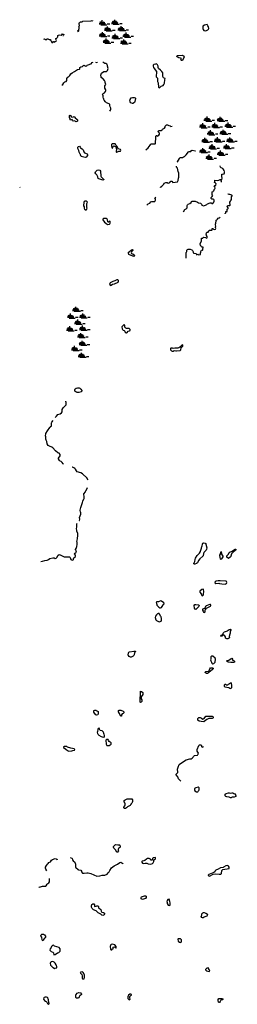
# Model space of a CAD drawing. Extents: x 1381816 to 1899026, y 16348238 to 16714373.
# Drawn here: x 1456647 to 1479055, y 16457655 to 16558947 of the extents above; entities that cross this region are included whole.
import ezdxf

# ---------------------------------------------------------------- set-up
doc = ezdxf.new("R2010")
doc.units = 0
doc.header["$MEASUREMENT"] = 0
doc.layers.add('L3', color=7, linetype='CONTINUOUS')
doc.layers.add('L5', color=7, linetype='CONTINUOUS')

# ---------------------------------------------------------------- blocks, each defined once
blk = doc.blocks.new('SWAMP_1')
at = {"layer": 'L5', "color": 7, "linetype": 'CONTINUOUS'}
for p, q in [((-358, -75), (-433, 58)), ((-292, -67), (-367, 150)), ((-200, -67), (-275, 175)), ((-142, -67), (-158, 308)), ((-83, -67), (-17, 192)), ((-17, -83), (75, 150)), ((50, -67), (150, 58)), ((-492, -75), (175, -75)), ((-317, -150), (308, -150)), ((358, -75), (608, -75))]:
    blk.add_line(p, q, dxfattribs=at)
blk = doc.blocks.new('SWAMP_2')
at = {"layer": 'L5', "color": 7, "linetype": 'CONTINUOUS'}
for p, q in [((-358, -75), (-433, 58)), ((-292, -67), (-367, 150)), ((-200, -67), (-275, 175)), ((-142, -67), (-158, 308)), ((-83, -67), (-17, 192)), ((-17, -83), (75, 150)), ((50, -67), (150, 58)), ((-492, -75), (175, -75)), ((-317, -150), (308, -150)), ((358, -75), (608, -75))]:
    blk.add_line(p, q, dxfattribs=at)
blk = doc.blocks.new('SWAMP_3')
at = {"layer": 'L5', "color": 7, "linetype": 'CONTINUOUS'}
for p, q in [((-358, -75), (-433, 58)), ((-292, -67), (-367, 150)), ((-200, -67), (-275, 175)), ((-142, -67), (-158, 308)), ((-83, -67), (-17, 192)), ((-17, -83), (75, 150)), ((50, -67), (150, 58)), ((-492, -75), (175, -75)), ((-317, -150), (308, -150)), ((358, -75), (608, -75))]:
    blk.add_line(p, q, dxfattribs=at)
blk = doc.blocks.new('SWAMP')
at = {"layer": 'L5', "color": 7, "linetype": 'CONTINUOUS'}
for p, q in [((-358, -75), (-433, 58)), ((-292, -67), (-367, 150)), ((-200, -67), (-275, 175)), ((-142, -67), (-158, 308)), ((-83, -67), (-17, 192)), ((-17, -83), (75, 150)), ((50, -67), (150, 58)), ((-492, -75), (175, -75)), ((-317, -150), (308, -150)), ((358, -75), (608, -75))]:
    blk.add_line(p, q, dxfattribs=at)

msp = doc.modelspace()

# ---------------------------------------------------------------- linework, layer by layer
at = {"layer": 'L3', "color": 140, "linetype": 'CONTINUOUS', "flags": 128}
for points in [[(1462580.32, 16557847.44), (1462605.31, 16557830.77), (1462621.98, 16557772.44), (1462646.98, 16557739.1), (1462705.31, 16557772.44), (1462721.98, 16557797.44), (1462730.31, 16557947.44), (1462755.31, 16558047.44), (1462780.31, 16558064.1), (1462771.98, 16558172.44), (1462746.98, 16558205.77), (1462755.31, 16558272.44), (1462796.98, 16558355.77), (1462796.98, 16558380.78), (1462755.31, 16558439.11), (1462780.31, 16558564.11), (1462821.98, 16558647.45), (1462905.31, 16558714.11), (1463071.97, 16558739.11), (1463138.63, 16558780.78), (1463996.94, 16558822.45), (1464105.27, 16558855.78), (1464163.6, 16558839.11)], [(1475729.92, 16557814.11), (1475879.92, 16557839.11), (1476004.91, 16557914.11), (1476079.91, 16557989.11), (1476104.91, 16558055.78), (1476088.24, 16558197.45), (1476029.91, 16558330.78), (1475938.25, 16558439.11), (1475679.92, 16558397.45), (1475513.26, 16558272.45), (1475504.93, 16558197.45), (1475488.26, 16558155.78), (1475496.6, 16558014.11), (1475538.26, 16557922.45), (1475613.26, 16557847.45), (1475729.92, 16557814.11)], [(1459122.09, 16556947.43), (1459122.09, 16556955.76), (1459188.75, 16556980.76), (1459288.74, 16556914.09), (1459430.41, 16556914.09), (1459463.74, 16557014.09), (1459538.74, 16556980.76), (1459672.07, 16556922.43), (1459772.07, 16556897.43), (1459847.07, 16556814.09), (1459955.39, 16556589.09), (1460055.39, 16556605.76), (1460138.72, 16556697.43), (1460188.72, 16556697.43), (1460247.05, 16556639.09), (1460297.05, 16556672.43), (1460313.71, 16556714.09), (1460405.38, 16556747.43), (1460422.05, 16556814.09), (1460380.38, 16556930.76), (1460380.38, 16557005.76), (1460472.05, 16557055.77), (1460505.38, 16557114.1), (1460588.7, 16557189.1), (1460588.7, 16557314.1), (1460647.04, 16557364.1), (1460797.04, 16557389.1), (1460905.37, 16557339.1), (1460938.69, 16557364.1), (1460972.03, 16557472.44), (1461013.69, 16557497.44), (1461138.69, 16557472.44), (1461180.36, 16557439.1), (1461180.36, 16557397.44), (1461097.03, 16557330.77), (1461105.36, 16557305.77), (1461155.36, 16557305.77)], [(1473421.66, 16554764.08), (1473296.66, 16554764.08), (1473255, 16554805.75), (1473296.66, 16554939.08), (1473221.67, 16554989.09), (1473046.67, 16555022.43), (1472863.34, 16555130.76), (1472830.01, 16555164.09), (1472846.68, 16555272.43), (1473396.66, 16555289.09), (1473529.99, 16555239.09), (1473563.32, 16555214.09), (1473579.99, 16555097.43), (1473554.99, 16555080.76), (1473546.66, 16555022.43), (1473504.99, 16554980.76), (1473421.66, 16554764.08)], [(1460997.03, 16552205.73), (1461105.36, 16552280.73), (1461197.02, 16552447.4), (1461297.02, 16552539.06), (1461430.35, 16552605.73), (1461513.68, 16552689.07), (1461513.68, 16552905.74), (1461622.01, 16553039.07), (1461680.34, 16553064.07), (1461813.67, 16553214.07), (1461897, 16553389.07), (1462038.66, 16553489.07), (1462280.32, 16553630.74), (1462405.32, 16553689.07), (1462596.98, 16553830.74), (1462805.31, 16553855.74), (1462830.31, 16553889.07), (1462830.31, 16554039.08), (1462955.3, 16554114.08), (1463105.3, 16554130.75), (1463146.97, 16554189.08), (1463246.96, 16554255.75), (1463321.96, 16554247.42), (1463355.29, 16554222.42), (1463371.96, 16554189.08), (1463405.29, 16554155.75), (1463555.28, 16554214.08), (1463596.95, 16554264.08), (1463796.95, 16554322.42), (1463871.95, 16554389.08), (1464013.6, 16554422.42), (1464113.6, 16554539.08), (1464196.5, 16554571.52)], [(1464457.55, 16554568.16), (1464530.26, 16554539.08), (1464642.35, 16554569.26)], [(1465913.54, 16549547.39), (1466005.21, 16549647.39), (1466046.88, 16549705.72), (1466046.88, 16549847.39), (1465971.88, 16549980.72), (1465930.21, 16550114.05), (1465913.54, 16550214.05), (1465863.54, 16550280.72), (1465596.89, 16550397.39), (1465496.9, 16550480.72), (1465338.56, 16550664.05), (1465305.23, 16550747.39), (1465313.56, 16550789.05), (1465280.23, 16550847.39), (1465246.9, 16550980.72), (1465246.9, 16551147.4), (1465188.57, 16551214.06), (1465213.56, 16551297.4), (1465255.23, 16551355.73), (1465396.9, 16551422.4), (1465496.9, 16551547.4), (1465530.23, 16551639.06), (1465521.9, 16551747.4), (1465430.23, 16551914.06), (1465421.9, 16552130.73), (1465505.23, 16552289.06), (1465488.56, 16552389.06), (1465438.56, 16552489.07), (1465438.56, 16552564.07), (1465396.9, 16552697.41), (1465246.9, 16552847.41), (1465163.57, 16552905.74), (1465046.91, 16553005.74), (1465046.91, 16553047.41), (1465030.24, 16553055.74), (1464996.91, 16553239.07), (1465071.91, 16553447.41), (1465313.56, 16553605.74), (1465396.9, 16553614.07), (1465596.89, 16553630.74), (1465688.55, 16553722.41), (1465746.89, 16553922.42), (1465696.89, 16554164.08), (1465671.89, 16554214.08), (1465655.22, 16554364.08), (1465596.89, 16554405.75), (1465538.56, 16554430.75), (1465413.56, 16554439.08), (1465192.41, 16554567.5)], [(1471013.39, 16551930.73), (1471088.39, 16551972.4), (1471230.05, 16552114.06), (1471421.72, 16552189.07), (1471480.05, 16552280.74), (1471546.72, 16552422.41), (1471580.04, 16552764.07), (1471613.37, 16552880.74), (1471455.05, 16552980.74), (1471388.38, 16553097.41), (1471371.72, 16553480.74), (1471296.72, 16553605.74), (1471146.73, 16553764.08), (1470930.06, 16553939.08), (1470896.74, 16554014.08), (1470888.4, 16554172.42), (1470838.4, 16554314.08), (1470738.4, 16554397.42), (1470621.74, 16554389.08), (1470446.75, 16554322.42), (1470405.08, 16554280.75), (1470380.08, 16554172.42), (1470413.41, 16554014.08), (1470513.41, 16553880.75), (1470596.74, 16553789.08), (1470721.74, 16553614.07), (1470713.4, 16553072.41), (1470846.74, 16552930.74), (1470838.4, 16552572.41), (1470913.39, 16552464.07), (1470930.06, 16552022.4), (1471013.39, 16551930.73)], [(1468255.14, 16550339.05), (1468105.15, 16550389.05), (1468021.82, 16550489.05), (1468005.15, 16550555.72), (1468021.82, 16550739.05), (1468138.48, 16550905.73), (1468271.81, 16550947.4), (1468446.81, 16550939.06), (1468521.81, 16550914.06), (1468555.13, 16550889.06), (1468555.13, 16550764.05), (1468538.46, 16550714.05), (1468513.47, 16550539.05), (1468455.14, 16550414.05), (1468313.47, 16550330.72), (1468255.14, 16550339.05)], [(1462430.32, 16548439.04), (1462321.99, 16548539.04), (1462163.65, 16548505.71), (1462105.33, 16548555.71), (1462047, 16548664.04), (1461980.33, 16548655.71), (1461897, 16548597.38), (1461855.33, 16548630.71), (1461830.33, 16548772.38), (1461788.67, 16548880.71), (1461788.67, 16549105.71), (1461830.33, 16549139.04), (1461888.66, 16549105.71), (1461955.33, 16548989.04), (1462022, 16548930.71), (1462147, 16548947.38), (1462205.32, 16548964.04), (1462271.99, 16548972.38), (1462355.32, 16548855.71), (1462530.31, 16548722.38), (1462613.64, 16548630.71), (1462605.31, 16548522.38), (1462530.31, 16548464.04), (1462430.32, 16548439.04)], [(1469646.77, 16545572.36), (1469871.76, 16545780.69), (1470088.42, 16546022.36), (1470163.42, 16546130.69), (1470230.08, 16546180.69), (1470388.41, 16546172.36), (1470580.07, 16546180.69), (1470630.07, 16546222.36), (1470646.74, 16546280.69), (1470646.74, 16546530.7), (1470671.74, 16546589.03), (1470671.74, 16546914.03), (1470655.07, 16546964.03), (1470696.74, 16547030.7), (1470730.07, 16547030.7), (1470796.74, 16546964.03), (1470980.06, 16547072.37), (1471038.39, 16547164.03), (1471038.39, 16547264.03), (1470913.39, 16547397.37), (1470938.39, 16547505.7), (1470996.73, 16547555.7), (1471230.05, 16547547.37), (1471330.05, 16547605.7), (1471346.72, 16547697.37), (1471555.04, 16547797.37), (1471638.37, 16547880.71), (1471613.37, 16547914.04), (1471630.04, 16548005.71), (1471755.04, 16548130.71), (1471855.04, 16548114.04), (1471988.36, 16548055.71), (1472130.03, 16548014.04), (1472205.02, 16547947.38), (1472330.02, 16547989.04)], [(1466655.19, 16545314.02), (1466871.85, 16545405.69), (1467013.51, 16545422.36), (1467046.85, 16545514.02), (1467038.51, 16545605.69), (1466780.19, 16545672.36), (1466671.86, 16545897.36), (1466555.19, 16546047.36), (1466521.86, 16546130.69), (1466471.87, 16546180.69), (1466163.53, 16546172.36), (1466096.88, 16546114.02), (1466096.88, 16545955.69), (1466155.2, 16545747.36), (1466230.2, 16545764.02), (1466271.87, 16545897.36), (1466330.2, 16545955.69), (1466413.53, 16545930.69), (1466505.19, 16545889.02), (1466588.52, 16545772.36), (1466605.19, 16545514.02), (1466580.19, 16545464.02), (1466596.86, 16545355.69), (1466613.52, 16545322.36), (1466655.19, 16545314.02)], [(1463263.62, 16544789.01), (1462980.3, 16544889.01), (1462913.63, 16545039.01), (1462913.63, 16545064.01), (1462871.97, 16545114.01), (1462788.64, 16545314.01), (1462730.31, 16545505.69), (1462646.98, 16545689.02), (1462646.98, 16545839.02), (1462713.64, 16545914.02), (1462813.63, 16545922.36), (1462888.63, 16545839.02), (1462913.63, 16545772.36), (1463088.63, 16545664.02), (1463196.96, 16545555.69), (1463255.29, 16545347.36), (1463321.96, 16545247.35), (1463596.95, 16545147.35), (1463638.61, 16545089.01), (1463621.95, 16544989.01), (1463480.28, 16544814.01), (1463438.62, 16544780.68), (1463263.62, 16544789.01)], [(1472855, 16544305.68), (1472888.33, 16544330.68), (1473013.33, 16544505.68), (1473088.33, 16544680.68), (1473138.33, 16544730.68), (1473188.32, 16544764.01), (1473413.32, 16544772.35), (1473504.98, 16544839.01), (1473604.98, 16544880.69), (1473796.65, 16545047.36), (1474029.97, 16545339.02), (1474079.97, 16545389.02), (1474271.63, 16545397.36), (1474338.29, 16545497.36), (1474413.29, 16545522.36), (1474729.95, 16545447.36), (1474746.62, 16545447.36)], [(1465213.56, 16542455.67), (1464796.91, 16542572.34), (1464738.58, 16542614), (1464696.92, 16542797.34), (1464580.25, 16542980.67), (1464496.92, 16543080.67), (1464430.26, 16543197.34), (1464438.59, 16543289), (1464630.25, 16543480.67), (1464746.92, 16543505.67), (1464896.91, 16543464), (1464963.57, 16543355.67), (1465005.24, 16542864), (1465046.91, 16542797.34), (1465313.56, 16542522.34), (1465305.23, 16542489), (1465255.23, 16542464), (1465213.56, 16542455.67)], [(1471138.38, 16541688.99), (1471146.72, 16541705.66), (1471296.72, 16541830.66), (1471471.71, 16542013.99), (1471521.71, 16542122.34), (1471696.71, 16542189), (1471821.7, 16542189), (1471946.7, 16542139), (1472030.03, 16542164), (1472105.03, 16542214), (1472221.69, 16542330.67), (1472305.02, 16542339), (1472421.69, 16542205.67), (1472905, 16542264), (1472963.33, 16542405.67), (1472988.33, 16542655.67), (1473021.67, 16542747.34), (1473030, 16543147.34), (1472955, 16543314), (1472888.33, 16543672.35), (1472788.34, 16543772.35), (1472780.01, 16543839.01), (1472780.01, 16543889.01)], [(1477421.54, 16542472.34), (1477454.87, 16542522.34), (1477479.87, 16542655.67), (1477463.2, 16542830.67), (1477471.54, 16543039), (1477521.53, 16543072.34), (1477704.86, 16543105.67), (1477746.53, 16543197.34), (1477746.53, 16543305.68), (1477713.19, 16543339.01), (1477721.53, 16543380.68), (1477679.86, 16543430.68), (1477671.53, 16543514.01), (1477571.53, 16543655.68), (1477396.54, 16543697.35), (1477329.87, 16543780.68), (1477304.87, 16543905.68)], [(1473496.65, 16539172.32), (1473638.31, 16539413.98), (1473796.64, 16539480.65), (1473904.97, 16539588.98), (1473888.3, 16539830.65), (1473921.64, 16539897.32), (1473996.64, 16539972.32), (1474163.29, 16540030.65), (1474288.29, 16540155.65), (1474346.63, 16540255.65), (1474413.29, 16540288.98), (1474729.95, 16540288.98), (1474963.27, 16540188.98), (1475063.27, 16540113.98), (1475271.6, 16540055.65), (1475354.93, 16539963.98), (1475413.26, 16539880.65), (1475563.25, 16539788.98), (1475763.25, 16539863.98), (1475913.24, 16539947.32), (1475996.58, 16540013.98), (1476271.57, 16540113.98), (1476354.9, 16540113.98), (1476438.23, 16540022.32), (1476546.56, 16540038.98), (1476579.89, 16540088.98), (1476613.22, 16540188.98), (1476654.89, 16540213.98), (1476663.22, 16540397.32), (1476621.56, 16540455.66), (1476563.22, 16540488.99), (1476429.9, 16540497.33), (1476371.57, 16540538.99), (1476371.57, 16540638.99), (1476479.89, 16540747.33), (1476521.56, 16540863.99), (1476463.23, 16540905.66), (1476454.9, 16541205.66), (1476463.23, 16541238.99), (1476563.22, 16541263.99), (1476596.56, 16541330.66), (1476663.22, 16541388.99), (1476679.89, 16541480.66), (1476746.56, 16541547.33), (1476763.22, 16541613.99), (1476754.89, 16541755.66), (1476671.56, 16541788.99), (1476688.22, 16541847.33), (1476746.56, 16541880.67), (1476838.21, 16541897.34), (1476854.88, 16541939), (1476863.21, 16542072.34), (1476813.22, 16542130.67), (1476721.56, 16542189), (1476721.56, 16542239), (1476746.56, 16542280.67), (1476729.89, 16542422.34), (1476746.56, 16542447.34), (1476979.88, 16542414), (1477138.21, 16542439), (1477296.54, 16542522.34), (1477354.87, 16542522.34), (1477421.54, 16542472.34)], [(1477438.2, 16542230.67), (1477438.2, 16542255.67), (1477404.87, 16542364), (1477421.54, 16542472.34)], [(1456688.82, 16541672.33), (1456647.16, 16541705.66)], [(1463413.61, 16539355.64), (1463355.29, 16539405.64), (1463313.62, 16539572.32), (1463313.62, 16539697.32), (1463263.62, 16539813.98), (1463271.96, 16540180.65), (1463313.62, 16540263.98), (1463405.29, 16540322.32), (1463488.61, 16540305.65), (1463563.61, 16540255.65), (1463605.28, 16540197.32), (1463571.95, 16540063.98), (1463538.61, 16539988.98), (1463530.28, 16539863.98), (1463530.28, 16539663.98), (1463555.28, 16539605.65), (1463538.61, 16539455.64), (1463463.61, 16539363.97), (1463413.61, 16539355.64)], [(1469738.43, 16539855.65), (1469888.42, 16539997.32), (1470046.76, 16540072.32), (1470138.41, 16540213.98), (1470238.41, 16540230.65), (1470396.75, 16540238.98), (1470571.74, 16540247.32), (1470630.07, 16540388.98), (1470630.07, 16540505.65), (1470571.74, 16540613.98), (1470655.07, 16540697.33)], [(1477804.85, 16538980.65), (1477804.85, 16539022.32), (1477888.18, 16539072.32), (1477888.18, 16539205.65), (1477996.52, 16539222.32), (1477996.52, 16539422.32), (1478013.18, 16539463.98), (1478088.18, 16539488.98), (1478113.18, 16539530.65), (1478113.18, 16539588.98), (1478013.18, 16539738.98), (1478054.85, 16539813.98), (1478096.52, 16539838.98), (1478296.51, 16539822.32), (1478329.84, 16539872.32), (1478329.84, 16539972.32), (1478288.17, 16540047.32), (1478288.17, 16540180.65), (1478363.17, 16540280.65), (1478371.51, 16540330.65), (1478471.51, 16540455.66), (1478471.51, 16540538.99), (1478446.51, 16540580.66), (1478463.17, 16540713.99), (1478521.5, 16540822.33), (1478529.83, 16540863.99), (1478488.16, 16540888.99), (1478279.84, 16540955.66), (1478138.18, 16540963.99), (1478096.52, 16541022.33)], [(1465705.22, 16537863.96), (1465880.21, 16537905.63), (1465930.21, 16537947.3), (1465971.88, 16538013.97), (1465971.88, 16538172.31), (1465930.21, 16538213.97), (1465855.21, 16538197.31), (1465838.54, 16538105.64), (1465780.21, 16538105.64), (1465738.54, 16538138.97), (1465713.55, 16538180.64), (1465696.89, 16538355.64), (1465638.55, 16538430.64), (1465555.22, 16538480.64), (1465288.56, 16538497.31), (1465205.23, 16538438.97), (1465205.23, 16538355.64), (1465363.56, 16538122.31), (1465530.22, 16538022.3), (1465680.22, 16537880.63), (1465705.22, 16537863.96)], [(1476538.22, 16537463.96), (1476588.22, 16537380.63), (1476688.22, 16537355.63), (1476796.55, 16537413.96), (1476838.21, 16537455.63), (1476796.55, 16537563.97), (1476813.21, 16537630.64), (1476854.88, 16537705.64), (1476804.88, 16537847.31), (1476821.55, 16537938.97), (1476838.21, 16537980.64), (1476846.55, 16538105.64), (1476888.21, 16538188.97), (1476863.21, 16538213.97), (1476863.21, 16538313.97), (1476954.88, 16538363.97), (1477013.21, 16538422.31), (1477071.55, 16538522.31), (1477188.2, 16538547.31), (1477271.54, 16538638.97)], [(1473788.3, 16534405.61), (1473771.64, 16534422.28), (1473771.64, 16534555.61), (1473804.97, 16534655.61), (1473771.64, 16534813.95), (1473771.64, 16534980.62), (1473813.3, 16535047.29), (1473863.3, 16535088.95), (1473871.64, 16535222.29), (1473921.64, 16535322.29), (1473988.3, 16535355.62), (1474188.29, 16535330.62), (1474354.96, 16535263.95), (1474429.95, 16535197.29), (1474496.62, 16535072.29), (1474496.62, 16535047.29), (1474521.62, 16535022.29), (1474513.28, 16534972.29), (1474579.95, 16534922.29), (1474771.61, 16534905.62), (1474838.27, 16534830.62), (1474863.27, 16534772.29), (1475004.94, 16534813.95), (1475046.61, 16534747.28), (1475246.6, 16534788.95), (1475263.26, 16534813.95), (1475279.93, 16534955.62), (1475296.6, 16534980.62), (1475313.26, 16535088.95), (1475379.93, 16535230.62), (1475479.92, 16535247.29), (1475504.92, 16535272.29), (1475504.92, 16535397.29), (1475546.59, 16535463.95), (1475546.59, 16535530.62), (1475421.59, 16535530.62), (1475363.26, 16535563.95), (1475338.26, 16535663.95), (1475263.26, 16535730.62), (1475238.26, 16535888.95), (1475354.93, 16536197.3), (1475379.93, 16536388.96), (1475354.93, 16536413.96), (1475363.26, 16536463.96), (1475488.25, 16536488.96), (1475538.25, 16536555.63), (1475588.25, 16536580.63), (1475804.91, 16536530.63), (1475863.24, 16536480.63), (1475946.58, 16536513.96), (1475938.24, 16536638.96), (1475896.58, 16536738.96), (1475879.91, 16536830.63), (1475863.24, 16536847.3), (1475871.58, 16537022.3), (1475921.58, 16537080.63), (1476046.58, 16537105.63), (1476121.57, 16537197.3), (1476163.23, 16537280.63), (1476429.9, 16537297.3), (1476471.56, 16537322.3), (1476471.56, 16537455.63), (1476496.56, 16537463.96), (1476538.22, 16537463.96)], [(1468413.46, 16534597.28), (1468138.47, 16534672.28), (1467896.82, 16534805.61), (1467838.48, 16534955.61), (1467863.48, 16535030.61), (1467921.82, 16535080.62), (1468171.81, 16535280.62), (1468263.47, 16535305.62), (1468313.47, 16535272.29), (1468313.47, 16535205.62), (1468146.81, 16535063.95), (1468130.14, 16534955.61), (1468171.81, 16534905.61), (1468305.14, 16534863.94), (1468488.46, 16534705.61), (1468480.13, 16534638.94), (1468413.46, 16534597.28)], [(1466013.53, 16531580.59), (1465988.54, 16531605.59), (1465963.54, 16531705.59), (1465930.21, 16531755.59), (1465946.88, 16531847.26), (1465996.88, 16531922.26), (1466288.53, 16532038.92), (1466480.19, 16532113.92), (1466688.51, 16532205.59), (1466738.51, 16532205.59), (1466780.18, 16532138.92), (1466771.85, 16532005.59), (1466738.51, 16531922.26), (1466630.19, 16531855.59), (1466496.86, 16531822.26), (1466371.86, 16531738.92), (1466213.53, 16531713.92), (1466071.87, 16531588.92), (1466013.53, 16531580.59)], [(1467646.82, 16526722.23), (1467721.82, 16526755.56), (1467821.82, 16526888.89), (1467938.48, 16526955.56), (1468030.14, 16526988.89), (1468013.47, 16527088.89), (1467921.82, 16527172.23), (1467638.48, 16527163.89), (1467563.49, 16527197.23), (1467505.16, 16527272.23), (1467488.49, 16527322.23), (1467463.49, 16527522.23), (1467396.83, 16527563.89), (1467355.16, 16527547.23), (1467280.17, 16527438.89), (1467196.84, 16527380.56), (1467180.17, 16527347.23), (1467196.84, 16527155.56), (1467246.84, 16527063.89), (1467296.83, 16527013.89), (1467388.49, 16526972.23), (1467471.83, 16526888.89), (1467521.83, 16526788.89), (1467596.83, 16526730.56), (1467646.82, 16526722.23)], [(1472780, 16524880.54), (1473154.99, 16524913.88), (1473229.99, 16524972.22), (1473254.99, 16524997.22), (1473288.32, 16525188.88), (1473346.65, 16525288.88), (1473438.31, 16525363.88), (1473438.31, 16525455.55), (1473413.31, 16525488.88), (1473329.98, 16525463.88), (1473121.66, 16525255.55), (1473029.99, 16525197.22), (1472921.67, 16525163.88), (1472630.01, 16525163.88), (1472446.68, 16525130.55), (1472380.01, 16525163.88), (1472205.02, 16525138.88), (1472171.69, 16525105.55), (1472180.02, 16524997.22), (1472280.02, 16524888.87), (1472355.01, 16524847.21), (1472488.34, 16524863.87), (1472546.68, 16524913.88), (1472730, 16524897.21), (1472780, 16524880.54)], [(1462580.3, 16520580.51), (1462413.64, 16520647.18), (1462330.31, 16520722.18), (1462338.64, 16520755.51), (1462313.64, 16520763.84), (1462330.31, 16520888.84), (1462363.64, 16520955.51), (1462446.98, 16521030.51), (1462613.63, 16521080.51), (1462763.63, 16521072.18), (1462838.63, 16521055.51), (1462938.62, 16520930.51), (1463030.29, 16520813.84), (1463038.62, 16520738.84), (1462963.62, 16520672.18), (1462730.3, 16520588.84), (1462580.3, 16520580.51)], [(1460313.7, 16518022.16), (1460430.37, 16518163.82), (1460580.36, 16518322.16), (1460813.69, 16518405.5), (1460955.35, 16518505.5), (1461005.35, 16518588.83), (1461030.35, 16518688.83), (1461038.68, 16518830.5), (1461138.68, 16519005.5), (1461430.34, 16519338.83), (1461447.01, 16519513.83), (1461438.67, 16519605.5), (1461413.67, 16519622.17), (1461405.34, 16519697.17)], [(1461172.01, 16513238.79), (1461138.67, 16513272.13), (1461030.35, 16513405.46), (1460930.35, 16513480.46), (1460822.02, 16513522.13), (1460738.69, 16513605.46), (1460647.03, 16513763.79), (1460655.36, 16513855.46), (1460813.68, 16514063.79), (1460813.68, 16514213.8), (1460697.03, 16514338.8), (1460588.69, 16514397.14), (1460347.04, 16514588.8), (1460063.71, 16514897.14), (1459955.38, 16514980.47), (1459713.72, 16515063.8), (1459580.39, 16515147.14), (1459488.72, 16515313.8), (1459438.73, 16515547.14), (1459363.73, 16515697.15), (1459363.73, 16515722.15), (1459338.73, 16515755.48), (1459347.07, 16516013.81), (1459347.07, 16516105.48), (1459313.73, 16516113.81), (1459338.73, 16516363.81), (1459513.72, 16516663.81), (1459747.06, 16517005.49), (1459788.72, 16517047.16), (1459913.71, 16517172.16), (1459930.38, 16517230.49), (1459913.71, 16517305.49), (1459922.05, 16517472.16), (1459955.38, 16517547.16), (1460080.38, 16517705.49)], [(1463588.6, 16511755.45), (1463588.6, 16511788.78), (1463113.61, 16512238.78), (1462955.29, 16512313.78), (1462563.63, 16512422.12), (1462480.3, 16512522.12), (1462396.98, 16512697.13), (1462338.64, 16512780.46), (1462213.64, 16512847.13), (1462080.32, 16512897.13), (1462046.99, 16512905.46)], [(1463705.27, 16511613.78), (1463605.27, 16511747.12), (1463588.6, 16511755.45)], [(1462788.62, 16507422.09), (1462796.96, 16507430.42), (1462855.29, 16507572.09), (1462821.96, 16507738.75), (1462930.29, 16508063.75), (1462930.29, 16508247.09), (1462905.29, 16508280.42), (1462880.29, 16508497.1), (1462946.96, 16508780.43), (1462988.62, 16508872.1), (1463113.61, 16509280.43), (1463138.61, 16509413.76), (1463238.61, 16509638.76), (1463280.28, 16509680.43), (1463296.95, 16509780.43), (1463280.28, 16509930.44), (1463246.95, 16510063.77), (1463263.61, 16510172.11), (1463438.6, 16510380.44), (1463438.6, 16510413.77), (1463471.94, 16510472.11), (1463580.27, 16510730.44), (1463646.94, 16510813.77)], [(1461213.67, 16503672.06), (1461763.65, 16503697.06), (1461838.65, 16503622.06), (1461913.65, 16503413.72), (1461971.99, 16503363.72), (1462121.98, 16503355.39), (1462188.64, 16503422.06), (1462196.98, 16503472.06), (1462230.31, 16503588.72), (1462380.3, 16503730.39), (1462380.3, 16503855.39), (1462288.64, 16503988.72), (1462313.64, 16504063.72), (1462421.97, 16504105.39), (1462471.97, 16504180.39), (1462480.3, 16504263.73), (1462446.97, 16504288.73), (1462455.3, 16504322.07), (1462421.97, 16504347.07), (1462405.3, 16504455.4), (1462463.63, 16504555.4), (1462530.3, 16504763.73), (1462563.63, 16504947.07), (1462555.3, 16505197.07), (1462538.63, 16505255.4), (1462588.63, 16505538.73), (1462588.63, 16505722.08), (1462621.97, 16505797.08), (1462621.97, 16506147.08), (1462596.97, 16506172.08), (1462530.3, 16506330.41), (1462538.63, 16506422.08), (1462505.3, 16506555.41), (1462538.63, 16506763.74), (1462530.3, 16507072.09), (1462571.97, 16507147.09)], [(1474638.27, 16502922.06), (1474571.61, 16502980.39), (1474579.94, 16503047.06), (1474604.94, 16503088.72), (1474671.61, 16503222.06), (1474729.94, 16503422.06), (1474746.61, 16503563.72), (1474921.6, 16503830.4), (1475154.92, 16504055.4), (1475263.25, 16504230.4), (1475279.92, 16504280.4), (1475371.59, 16504572.07), (1475404.92, 16504755.4), (1475421.59, 16504780.4), (1475463.24, 16504988.73), (1475513.24, 16505088.74), (1475596.58, 16505122.08), (1475746.58, 16505088.74), (1475804.9, 16505047.07), (1475804.9, 16505022.07), (1475821.57, 16505005.4), (1475913.23, 16504622.07), (1475896.57, 16504472.07), (1475846.57, 16504372.07), (1475596.58, 16504122.07), (1475596.58, 16504088.73), (1475563.24, 16504038.73), (1475529.91, 16503805.4), (1475513.24, 16503755.4), (1475179.92, 16503480.39), (1475063.26, 16503305.39), (1474954.93, 16503080.39), (1474846.6, 16502988.72), (1474696.61, 16502930.39), (1474638.27, 16502922.06)], [(1458830.41, 16503213.72), (1458997.07, 16503247.06), (1459222.07, 16503322.06), (1459463.72, 16503347.06), (1459605.39, 16503422.06), (1459747.05, 16503505.39), (1460063.7, 16503588.72), (1460188.7, 16503572.06)], [(1460188.7, 16503572.06), (1460313.7, 16503513.72), (1460413.69, 16503547.06), (1460505.36, 16503638.72), (1460588.69, 16503838.72), (1460697.02, 16503913.72), (1460830.35, 16503897.06), (1461163.67, 16503738.72), (1461213.67, 16503672.06)], [(1477329.86, 16503447.06), (1477446.53, 16503480.39), (1477596.52, 16503672.07), (1477604.85, 16503772.07), (1477454.85, 16503980.4), (1477446.53, 16504072.07), (1477421.53, 16504088.73), (1477421.53, 16504163.73), (1477379.86, 16504188.73), (1477321.53, 16504155.4), (1477279.86, 16504047.07), (1477271.53, 16503980.4), (1477229.86, 16503863.73), (1477238.19, 16503605.39), (1477279.86, 16503497.06), (1477329.86, 16503447.06)], [(1478138.16, 16503530.39), (1477979.84, 16503655.4), (1477979.84, 16503797.07), (1478138.16, 16503963.73), (1478229.83, 16504130.4), (1478313.16, 16504197.07), (1478471.49, 16504230.4), (1478638.15, 16504330.4), (1478771.49, 16504438.73), (1478838.14, 16504463.73), (1478913.14, 16504472.07), (1478904.81, 16504397.07), (1478871.48, 16504330.4), (1478704.82, 16504222.07), (1478471.49, 16503997.07), (1478371.5, 16503763.73), (1478371.5, 16503730.4), (1478329.83, 16503647.07), (1478188.16, 16503538.72), (1478138.16, 16503530.39)], [(1477796.51, 16500888.71), (1477929.84, 16500947.05), (1477963.17, 16501055.38), (1477946.51, 16501138.71), (1477896.51, 16501197.05), (1477271.53, 16501205.38), (1477096.53, 16501222.05), (1476888.2, 16501188.71), (1476763.2, 16501105.38), (1476754.87, 16501005.38), (1476846.54, 16500947.05), (1477138.19, 16500972.05), (1477204.86, 16500947.05), (1477454.85, 16500913.71), (1477796.51, 16500888.71)], [(1475438.24, 16499688.7), (1475529.91, 16499755.37), (1475571.58, 16499855.37), (1475613.24, 16500130.37), (1475588.24, 16500322.04), (1475546.58, 16500363.7), (1475396.59, 16500330.37), (1475196.59, 16500163.7), (1475188.25, 16500063.7), (1475329.92, 16499888.7), (1475346.59, 16499838.7), (1475371.59, 16499813.7), (1475371.59, 16499780.37), (1475438.24, 16499688.7)], [(1471146.71, 16498438.69), (1471238.37, 16498472.03), (1471330.04, 16498580.36), (1471405.03, 16498747.03), (1471513.36, 16498863.69), (1471505.03, 16498963.69), (1471263.37, 16499113.69), (1471188.37, 16499147.03), (1471021.72, 16499105.36), (1470938.38, 16499072.03), (1470780.05, 16499063.69), (1470705.05, 16499013.69), (1470721.72, 16498872.03), (1470763.38, 16498797.03), (1470780.05, 16498722.03), (1470980.05, 16498513.69), (1471080.04, 16498447.03), (1471146.71, 16498438.69)], [(1474771.6, 16498255.36), (1474704.94, 16498313.69), (1474654.94, 16498413.69), (1474613.27, 16498680.36), (1474688.27, 16498780.36), (1474796.6, 16498797.03), (1475054.92, 16498738.69), (1475121.59, 16498672.03), (1475096.59, 16498563.69), (1474829.93, 16498288.69), (1474771.6, 16498255.36)], [(1475671.58, 16497972.02), (1475729.9, 16498022.02), (1475754.9, 16498047.02), (1475754.9, 16498230.36), (1475796.57, 16498322.03), (1475879.9, 16498413.69), (1476288.22, 16498613.69), (1476321.56, 16498672.03), (1476321.56, 16498722.03), (1476288.22, 16498788.69), (1476213.22, 16498780.36), (1475838.23, 16498655.36), (1475771.57, 16498588.69), (1475746.57, 16498480.36), (1475663.24, 16498380.36), (1475471.58, 16498297.03), (1475471.58, 16498205.36), (1475521.58, 16498097.02), (1475588.24, 16498013.68), (1475671.58, 16497972.02)], [(1471005.05, 16497005.35), (1471121.71, 16497030.35), (1471205.04, 16497080.35), (1471263.37, 16497180.35), (1471255.04, 16497347.02), (1471205.04, 16497505.35), (1471155.04, 16497588.68), (1471080.04, 16497747.02), (1471055.04, 16497763.68), (1471005.05, 16497863.68), (1470913.38, 16497855.35), (1470830.05, 16497830.35), (1470721.72, 16497730.35), (1470646.73, 16497572.02), (1470613.39, 16497438.68), (1470680.05, 16497197.02), (1470730.05, 16497130.35), (1471005.05, 16497005.35)], [(1477971.51, 16495255.34), (1477846.51, 16495338.67), (1477846.51, 16495380.34), (1477829.84, 16495405.34), (1477821.51, 16495472.01), (1477763.17, 16495572.01), (1477688.18, 16495630.34), (1477629.85, 16495622.01), (1477463.18, 16495522.01), (1477363.19, 16495530.34), (1477338.19, 16495563.67), (1477346.53, 16495597.01), (1477404.85, 16495647.01), (1477571.52, 16495697.01), (1477613.18, 16495797.01), (1477604.85, 16495830.34), (1477663.18, 16495897.01), (1477688.18, 16495963.67), (1477821.51, 16496022.01), (1478054.83, 16496088.67), (1478096.5, 16496138.67), (1478213.16, 16496213.67), (1478354.83, 16496238.67), (1478388.15, 16496197.01), (1478396.49, 16496130.34), (1478321.5, 16496030.34), (1478321.5, 16495822.01), (1478279.83, 16495722.01), (1478229.83, 16495497.01), (1478238.16, 16495363.67), (1478163.16, 16495288.67), (1478079.83, 16495263.67), (1477971.51, 16495255.34)], [(1468046.8, 16493355.32), (1467905.14, 16493446.99), (1467863.47, 16493521.99), (1467830.14, 16493588.65), (1467855.14, 16493813.65), (1467880.14, 16493871.99), (1467946.81, 16493905.32), (1468388.45, 16493971.99), (1468546.79, 16493971.99), (1468580.12, 16493946.99), (1468571.79, 16493913.65), (1468463.45, 16493838.65), (1468446.79, 16493621.99), (1468405.12, 16493530.32), (1468321.79, 16493463.65), (1468113.46, 16493355.32), (1468046.8, 16493355.32)], [(1476521.55, 16492696.99), (1476629.88, 16492730.32), (1476771.54, 16492863.65), (1476796.54, 16493171.99), (1476763.2, 16493255.32), (1476529.88, 16493455.32), (1476463.21, 16493471.99), (1476388.21, 16493471.99), (1476338.22, 16493388.65), (1476338.22, 16493188.65), (1476304.89, 16493096.99), (1476313.22, 16492980.32), (1476379.88, 16492846.99), (1476388.21, 16492821.99), (1476421.55, 16492788.65), (1476438.21, 16492755.32), (1476521.55, 16492696.99)], [(1478371.49, 16492805.32), (1478121.5, 16492855.32), (1477988.17, 16492955.32), (1477963.17, 16492996.99), (1478021.5, 16493030.32), (1478196.5, 16493063.65), (1478413.15, 16493238.65), (1478488.15, 16493255.32), (1478546.49, 16493171.99), (1478563.15, 16493046.99), (1478646.49, 16493013.65), (1478738.14, 16493005.32), (1478763.14, 16492955.32), (1478754.81, 16492846.99), (1478663.15, 16492813.65), (1478371.49, 16492805.32)], [(1475871.57, 16491688.64), (1475729.9, 16491788.64), (1475738.23, 16491830.31), (1475829.9, 16491880.31), (1476071.56, 16491913.64), (1476146.56, 16492005.31), (1476179.89, 16492071.98), (1476213.22, 16492180.31), (1476288.22, 16492263.64), (1476496.55, 16492280.31), (1476571.55, 16492238.64), (1476571.55, 16492163.64), (1476504.88, 16492096.98), (1476113.22, 16491796.98), (1476088.22, 16491771.98), (1475971.57, 16491696.98), (1475871.57, 16491688.64)], [(1478371.49, 16490146.97), (1478438.15, 16490171.97), (1478496.49, 16490263.63), (1478496.49, 16490438.63), (1478479.82, 16490471.97), (1478454.82, 16490663.63), (1478413.15, 16490738.63), (1478346.49, 16490705.3), (1478246.5, 16490613.63), (1478104.83, 16490571.97), (1478029.83, 16490488.63), (1477954.84, 16490496.97), (1477871.51, 16490571.97), (1477754.84, 16490555.3), (1477696.51, 16490496.97), (1477713.17, 16490396.97), (1477779.84, 16490330.3), (1477979.84, 16490280.3), (1478196.5, 16490255.3), (1478271.5, 16490163.63), (1478371.49, 16490146.97)], [(1469088.43, 16488705.29), (1469063.43, 16488730.29), (1469088.43, 16489871.96), (1469205.1, 16489830.29), (1469313.42, 16489730.29), (1469313.42, 16489530.29), (1469155.1, 16489271.96), (1469171.77, 16489080.29), (1469221.77, 16488971.96), (1469221.77, 16488821.96), (1469163.43, 16488721.96), (1469088.43, 16488705.29)], [(1464555.23, 16487405.27), (1464488.57, 16487446.94), (1464346.91, 16487605.28), (1464296.91, 16487721.95), (1464288.57, 16487863.61), (1464305.24, 16487880.28), (1464371.91, 16487921.95), (1464471.91, 16487905.28), (1464538.56, 16487880.28), (1464721.9, 16487763.61), (1464730.23, 16487505.27), (1464680.23, 16487430.27), (1464555.23, 16487405.27)], [(1467080.16, 16487296.94), (1467013.49, 16487346.94), (1466938.49, 16487588.61), (1466830.17, 16487730.28), (1466830.17, 16487871.95), (1466880.17, 16487913.61), (1467063.49, 16487905.28), (1467288.48, 16487805.28), (1467355.15, 16487730.28), (1467355.15, 16487630.28), (1467305.15, 16487588.61), (1467205.16, 16487546.95), (1467138.49, 16487430.28), (1467138.49, 16487355.27), (1467113.49, 16487313.6), (1467080.16, 16487296.94)], [(1475513.24, 16487005.27), (1475629.9, 16487063.61), (1475829.9, 16487305.28), (1476479.88, 16487313.61), (1476538.21, 16487246.95), (1476571.55, 16487188.61), (1476563.21, 16487121.95), (1476538.21, 16487096.95), (1476463.21, 16487063.61), (1476104.89, 16487071.95), (1475904.9, 16486938.6), (1475654.9, 16486738.6), (1475604.9, 16486721.94), (1475321.58, 16486738.6), (1475121.59, 16486788.6), (1474996.59, 16486888.6), (1474996.59, 16487046.94), (1475096.59, 16487171.95), (1475238.25, 16487155.28), (1475379.91, 16487088.61), (1475513.24, 16487005.27)], [(1464888.55, 16485905.26), (1464880.22, 16485963.59), (1464821.9, 16486046.93), (1464730.23, 16486038.59), (1464688.56, 16485946.93), (1464655.23, 16485696.93)], [(1465288.54, 16485096.93), (1465071.89, 16485171.93), (1464846.89, 16485305.26), (1464713.56, 16485413.59), (1464680.23, 16485480.26), (1464671.9, 16485688.59)], [(1465230.21, 16485688.59), (1465180.21, 16485763.59), (1465146.89, 16485796.93), (1464946.89, 16485838.59), (1464888.55, 16485905.26)], [(1465246.88, 16485688.59), (1465288.54, 16485530.26), (1465321.88, 16485480.26), (1465346.88, 16485271.93), (1465355.21, 16485130.26), (1465288.54, 16485096.93)], [(1465688.53, 16484263.58), (1465846.86, 16484296.92), (1466071.86, 16484421.92), (1466080.19, 16484546.92), (1465863.52, 16484688.58), (1465788.53, 16484796.93), (1465755.2, 16484888.59), (1465696.87, 16484913.59), (1465571.87, 16484896.93), (1465521.87, 16484830.26), (1465546.87, 16484413.58), (1465621.87, 16484280.25), (1465688.53, 16484263.58)], [(1473238.3, 16480613.56), (1473013.31, 16480863.56), (1472963.31, 16480955.23), (1472946.65, 16481046.9), (1472771.66, 16481255.23), (1472746.66, 16481321.9), (1472821.66, 16481413.56), (1472938.31, 16481488.56), (1472929.98, 16481630.23), (1472904.98, 16481696.91), (1472896.65, 16481846.91), (1472938.31, 16481946.91), (1472954.98, 16482063.57), (1473079.98, 16482321.91), (1473396.64, 16482571.91), (1473788.29, 16482788.57), (1474154.95, 16482896.91), (1474313.27, 16482913.57), (1474404.94, 16482971.91), (1474496.61, 16483063.58), (1474546.61, 16483155.25), (1474646.6, 16483246.92), (1474938.25, 16483271.92), (1475004.92, 16483346.92), (1475021.59, 16483380.25), (1475046.59, 16483488.58), (1475004.92, 16483596.92), (1474929.92, 16483705.25), (1474929.92, 16483871.92), (1475096.59, 16484271.92), (1475154.92, 16484338.59), (1475188.25, 16484355.26), (1475288.24, 16484355.26), (1475321.58, 16484321.93), (1475354.91, 16484263.58), (1475371.58, 16484180.25), (1475438.24, 16484105.25), (1475529.91, 16484130.25), (1475571.58, 16484221.92)], [(1462005.31, 16483730.25), (1462121.98, 16483780.25), (1462288.63, 16483813.58), (1462321.97, 16483880.25), (1462271.97, 16483946.92), (1461913.64, 16483988.58), (1461580.32, 16484121.92), (1461488.65, 16484171.92), (1461213.66, 16484171.92), (1461155.33, 16484138.58), (1461163.66, 16484080.25), (1461388.66, 16483888.58), (1461555.32, 16483771.92), (1461705.32, 16483713.58), (1462005.31, 16483730.25)], [(1474838.26, 16479521.89), (1474988.25, 16479530.22), (1475038.25, 16479588.55), (1475046.59, 16479621.89), (1475079.92, 16479663.55), (1475113.25, 16479730.22), (1475113.25, 16479930.22), (1475038.25, 16479988.55), (1474779.93, 16479921.89), (1474638.26, 16479846.89), (1474638.26, 16479705.22), (1474688.26, 16479621.89), (1474838.26, 16479521.89)], [(1478713.14, 16478980.22), (1478538.15, 16478980.22), (1478463.15, 16478938.55), (1478413.15, 16478880.22), (1478338.15, 16478905.22), (1478213.16, 16478980.22), (1477988.16, 16478996.89), (1477854.84, 16479038.55), (1477788.17, 16479105.22), (1477788.17, 16479213.55), (1477813.17, 16479280.22), (1477896.5, 16479338.55), (1478129.83, 16479413.55), (1478221.5, 16479405.22), (1478321.49, 16479363.55), (1478488.15, 16479413.55), (1478588.14, 16479405.22), (1478696.48, 16479330.22), (1478804.81, 16479296.89), (1478871.48, 16479205.22), (1478871.48, 16479171.89), (1478896.47, 16479138.55), (1478896.47, 16479030.22), (1478713.14, 16478980.22)], [(1467446.82, 16477788.54), (1467355.15, 16477855.21), (1467363.48, 16477921.88), (1467471.81, 16478080.21), (1467496.81, 16478163.54), (1467496.81, 16478288.54), (1467480.14, 16478380.21), (1467446.82, 16478388.54), (1467438.48, 16478480.21), (1467413.48, 16478496.88), (1467413.48, 16478605.21), (1467521.81, 16478696.88), (1467696.81, 16478805.21), (1468205.12, 16478788.54), (1468271.79, 16478688.54), (1468263.45, 16478496.88), (1468230.12, 16478471.88), (1468230.12, 16478430.21), (1468188.45, 16478338.54), (1468155.12, 16478330.21), (1468121.8, 16478263.54), (1468105.13, 16478246.88), (1468113.46, 16478213.54), (1468071.8, 16478171.88), (1468038.46, 16478105.21), (1467755.14, 16477971.88), (1467655.14, 16477855.21), (1467538.47, 16477788.54), (1467446.82, 16477788.54)], [(1466696.84, 16473305.17), (1466630.17, 16473355.17), (1466538.5, 16473521.84), (1466355.18, 16473730.18), (1466313.51, 16473805.18), (1466321.85, 16473905.18), (1466471.84, 16474071.85), (1466513.5, 16474088.51), (1466746.83, 16474063.51), (1466921.83, 16474071.85), (1466963.49, 16474030.18), (1467005.16, 16473871.85), (1466988.49, 16473805.18), (1466930.16, 16473755.18), (1466813.49, 16473696.84), (1466771.83, 16473621.84), (1466780.16, 16473471.84), (1466805.16, 16473438.5), (1466796.83, 16473330.17), (1466746.83, 16473296.84), (1466696.84, 16473305.17)], [(1459447.05, 16471396.83), (1459338.71, 16471555.16), (1459305.39, 16471671.83), (1459313.71, 16471780.16), (1459397.05, 16471930.16), (1459522.05, 16472055.16), (1459572.05, 16472155.16), (1459663.7, 16472230.16), (1459805.37, 16472305.16), (1459938.7, 16472488.49), (1460022.03, 16472555.16), (1460288.69, 16472655.17), (1460405.35, 16472630.17), (1460480.35, 16472563.49), (1460563.68, 16472596.83)], [(1461846.98, 16472771.84), (1462030.3, 16472680.17), (1462063.63, 16472638.5), (1462088.63, 16472530.16), (1462146.97, 16472405.16), (1462313.63, 16472263.49), (1462405.29, 16472080.16), (1462405.29, 16471780.16), (1462438.62, 16471713.49), (1462663.62, 16471513.49), (1462713.61, 16471496.83), (1462938.61, 16471455.16), (1463013.6, 16471355.16), (1463021.94, 16471271.83), (1463121.94, 16471155.16), (1463296.94, 16471146.83), (1463555.26, 16471188.49), (1463705.25, 16471180.16), (1463988.58, 16471121.83), (1464605.23, 16470846.82), (1464896.89, 16470871.82), (1465155.21, 16470930.15), (1465430.2, 16470946.82), (1465638.53, 16471046.83), (1465771.86, 16471188.49), (1465846.86, 16471296.83), (1465938.52, 16471430.16), (1466113.51, 16471680.16), (1466230.18, 16471813.49), (1466363.51, 16471905.16), (1466721.83, 16472063.49), (1466955.16, 16472246.83), (1467063.48, 16472263.49), (1467146.82, 16472196.83), (1467255.15, 16472155.16), (1467305.15, 16472171.83)], [(1470155.06, 16472088.49), (1470313.39, 16472130.16), (1470405.06, 16472213.5), (1470446.72, 16472330.17), (1470463.38, 16472488.5), (1470530.05, 16472555.17), (1470621.72, 16472621.84), (1470646.72, 16472663.5), (1470630.05, 16472730.17), (1470596.72, 16472763.5), (1470388.39, 16472730.17), (1470313.39, 16472663.5), (1470305.06, 16472513.5), (1470246.73, 16472480.17), (1470196.73, 16472488.5), (1470113.39, 16472588.5), (1469963.4, 16472663.5), (1469813.4, 16472638.5), (1469688.41, 16472571.84), (1469538.41, 16472463.5), (1469446.75, 16472430.17), (1469255.09, 16472396.84), (1469213.42, 16472330.17), (1469213.42, 16472280.17), (1469288.42, 16472188.49), (1469430.08, 16472146.83), (1469563.41, 16472180.16), (1469738.41, 16472180.16), (1469888.4, 16472096.83), (1470155.06, 16472088.49)], [(1476196.55, 16470846.83), (1476579.87, 16471038.49), (1476829.86, 16471080.16), (1477196.52, 16471030.16), (1477346.52, 16471055.16), (1477413.18, 16471105.16), (1477463.18, 16471413.49), (1477504.84, 16471455.16), (1477554.84, 16471513.49), (1478213.15, 16471613.49), (1478221.49, 16471638.49), (1478221.49, 16471763.49), (1478163.15, 16471863.49), (1478063.16, 16471930.17), (1477863.16, 16471905.17), (1477646.51, 16471755.16), (1477588.17, 16471738.49), (1477338.18, 16471705.16), (1477096.53, 16471546.83), (1476854.86, 16471471.83), (1476771.54, 16471388.49), (1476729.87, 16471296.83), (1476621.54, 16471213.49), (1476121.56, 16471021.83), (1476063.22, 16470955.16), (1476063.22, 16470905.16), (1476104.89, 16470863.49), (1476196.55, 16470846.83)], [(1458980.39, 16469821.81), (1459130.39, 16469796.81), (1459330.38, 16469813.47), (1459388.71, 16469838.47), (1459480.38, 16470005.15), (1459547.05, 16470080.15), (1459655.37, 16470163.48), (1459705.37, 16470246.82), (1459730.37, 16470605.15)], [(1458630.4, 16469746.81), (1458663.73, 16469721.81), (1458805.4, 16469738.47), (1458980.39, 16469821.81)], [(1469305.09, 16468430.14), (1469171.76, 16468513.47), (1469171.76, 16468646.81), (1469205.09, 16468705.14), (1469488.41, 16468805.14), (1469530.08, 16468830.14), (1469613.41, 16468830.14), (1469663.41, 16468788.47), (1469671.75, 16468630.14), (1469613.41, 16468546.81), (1469305.09, 16468430.14)], [(1472046.68, 16467830.13), (1472138.33, 16467855.13), (1472138.33, 16468055.14), (1472096.67, 16468271.81), (1472088.33, 16468305.14), (1472080, 16468388.47), (1472021.68, 16468463.47), (1471896.68, 16468430.14), (1471830.01, 16468330.14), (1471796.68, 16468213.47), (1471821.68, 16468146.81), (1471821.68, 16468038.46), (1471946.68, 16467863.46), (1472046.68, 16467830.13)], [(1465196.88, 16466780.12), (1465121.88, 16466821.79), (1465005.21, 16466930.12), (1464921.89, 16466955.12), (1464713.55, 16467080.13), (1464638.56, 16467171.8), (1464521.9, 16467280.13), (1464246.91, 16467371.8), (1464113.57, 16467505.13), (1464046.91, 16467638.46), (1464055.24, 16467788.46), (1464088.57, 16467930.13), (1464163.57, 16467996.8), (1464271.91, 16467988.46), (1464338.56, 16467896.8), (1464363.56, 16467755.13), (1464396.9, 16467713.46), (1464513.56, 16467738.46), (1464580.23, 16467788.46), (1464705.22, 16467780.13), (1464746.89, 16467730.13), (1464771.89, 16467596.8), (1464863.55, 16467505.13), (1464955.22, 16467455.13), (1464996.88, 16467396.8), (1465021.88, 16467221.8), (1465055.21, 16467163.46), (1465105.21, 16467146.8), (1465280.21, 16467096.8), (1465363.53, 16467021.8), (1465363.53, 16466913.45), (1465330.2, 16466846.79), (1465196.88, 16466780.12)], [(1475463.23, 16466563.46), (1475388.24, 16466596.8), (1475321.58, 16466680.13), (1475388.24, 16466821.8), (1475413.23, 16466971.8), (1475496.57, 16467071.8), (1475579.9, 16467105.13), (1475654.9, 16467105.13), (1475821.56, 16467038.46), (1475971.56, 16466921.8), (1475963.22, 16466788.46), (1475929.89, 16466738.46), (1475696.57, 16466663.46), (1475646.57, 16466613.46), (1475538.23, 16466555.13), (1475463.23, 16466563.46)], [(1458997.06, 16464205.1), (1458947.06, 16464288.43), (1458930.39, 16464563.44), (1458838.73, 16464713.44), (1458847.07, 16464796.78), (1458922.06, 16464855.11), (1459113.72, 16464855.11), (1459213.72, 16464788.44), (1459288.71, 16464671.78), (1459313.71, 16464521.78), (1459272.05, 16464480.1), (1459213.72, 16464455.1), (1459105.39, 16464305.1), (1459097.06, 16464246.77), (1459055.39, 16464196.77), (1458997.06, 16464205.1)], [(1473196.64, 16464005.11), (1473279.97, 16464063.44), (1473313.3, 16464138.44), (1473304.97, 16464271.78), (1473254.97, 16464363.44), (1473213.3, 16464388.44), (1472971.65, 16464396.78), (1472921.65, 16464346.78), (1472963.31, 16464155.11), (1473088.3, 16464038.44), (1473196.64, 16464005.11)], [(1460172.03, 16462738.42), (1460313.68, 16462763.42), (1460538.68, 16462946.76), (1460672.01, 16462996.76), (1460805.34, 16463138.43), (1460805.34, 16463363.43), (1460697.01, 16463496.77), (1460247.02, 16463638.43), (1460122.03, 16463730.1), (1460022.03, 16463713.43), (1459938.69, 16463613.43), (1459888.7, 16463513.43), (1459772.04, 16463363.43), (1459763.7, 16463238.43), (1459905.36, 16463096.76), (1460063.69, 16463030.09), (1460130.36, 16462955.09), (1460155.36, 16462746.76), (1460172.03, 16462738.42)], [(1466055.18, 16463246.77), (1466130.18, 16463263.43), (1466180.18, 16463330.1), (1466280.18, 16463363.43), (1466288.5, 16463446.77), (1466263.51, 16463480.1), (1466271.85, 16463546.77), (1466330.17, 16463571.77), (1466438.5, 16463521.77), (1466538.5, 16463438.43), (1466588.5, 16463463.43), (1466588.5, 16463613.43), (1466455.17, 16463780.1), (1466180.18, 16463830.1), (1466071.85, 16463821.77), (1466005.18, 16463738.43), (1465996.85, 16463663.43), (1465971.85, 16463646.77), (1465988.51, 16463280.1), (1466055.18, 16463246.77)], [(1460238.68, 16461355.08), (1460297.02, 16461371.75), (1460472.02, 16461405.08), (1460488.68, 16461446.75), (1460463.68, 16461538.41), (1460422.02, 16461621.75), (1460422.02, 16461655.08), (1460397.02, 16461688.41), (1460405.35, 16461713.41), (1460288.68, 16461888.42), (1460205.36, 16461980.09), (1460113.69, 16462038.42), (1459988.69, 16462055.09), (1459888.69, 16462021.76), (1459830.37, 16461971.76), (1459788.7, 16461846.76), (1459805.37, 16461730.08), (1459822.04, 16461696.75), (1459938.69, 16461630.08), (1459955.36, 16461530.08), (1460013.69, 16461480.08), (1460105.36, 16461446.75), (1460238.68, 16461355.08)], [(1476146.55, 16461046.75), (1476221.55, 16461080.08), (1476204.88, 16461180.09), (1476146.55, 16461221.76), (1476046.55, 16461396.76), (1475929.89, 16461363.42), (1475763.22, 16461246.76), (1475788.22, 16461196.76), (1475888.22, 16461096.75), (1476146.55, 16461046.75)], [(1463155.27, 16460263.4), (1463271.93, 16460288.41), (1463330.26, 16460405.08), (1463321.93, 16460655.08), (1463263.59, 16460838.41), (1463188.6, 16460938.41), (1463121.94, 16460980.08), (1462930.27, 16460963.41), (1462888.61, 16460930.08), (1462896.94, 16460855.08), (1463030.27, 16460713.41), (1463063.6, 16460596.75), (1463088.6, 16460355.08), (1463121.94, 16460280.07), (1463155.27, 16460263.4)], [(1459622.04, 16457655.05), (1459680.37, 16457705.05), (1459680.37, 16457805.06), (1459655.37, 16457813.39), (1459622.04, 16458113.39), (1459605.37, 16458138.39), (1459605.37, 16458196.73), (1459580.37, 16458196.73), (1459547.04, 16458305.06), (1459505.37, 16458363.39), (1459397.05, 16458405.06), (1459255.38, 16458405.06), (1459155.39, 16458355.06), (1459122.06, 16458313.39), (1459113.72, 16458188.39), (1459188.71, 16458063.39), (1459322.05, 16457980.06), (1459363.71, 16457955.06), (1459430.38, 16457863.39), (1459505.37, 16457730.05), (1459563.7, 16457680.05), (1459622.04, 16457655.05)], [(1462546.95, 16458280.06), (1462480.29, 16458296.73), (1462413.62, 16458363.39), (1462438.62, 16458613.39), (1462455.29, 16458638.39), (1462455.29, 16458671.73), (1462571.95, 16458805.06), (1462746.95, 16458855.06), (1462863.61, 16458846.73), (1462955.27, 16458830.06), (1462980.27, 16458796.73), (1462996.94, 16458746.73), (1463005.27, 16458655.06), (1462846.95, 16458538.39), (1462813.61, 16458488.39), (1462780.28, 16458413.39), (1462738.61, 16458330.06), (1462621.95, 16458280.06), (1462546.95, 16458280.06)], [(1467905.13, 16458121.73), (1467996.79, 16458138.39), (1468021.79, 16458171.73), (1468005.12, 16458305.06), (1467988.45, 16458355.06), (1468005.12, 16458471.73), (1468088.45, 16458546.73), (1468146.79, 16458580.06), (1468146.79, 16458680.06), (1468105.12, 16458713.39), (1467971.79, 16458696.73), (1467863.46, 16458580.06), (1467788.46, 16458413.39), (1467771.8, 16458305.06), (1467796.8, 16458280.06), (1467796.8, 16458238.39), (1467905.13, 16458121.73)], [(1477188.18, 16457830.06), (1477129.85, 16457871.73), (1477079.85, 16458063.39), (1477079.85, 16458163.39), (1477163.18, 16458246.73), (1477254.85, 16458263.39), (1477454.84, 16458255.06), (1477579.84, 16458230.06), (1477579.84, 16458163.39), (1477538.17, 16458121.73), (1477363.17, 16458080.06), (1477313.18, 16458021.73), (1477296.52, 16457930.06), (1477229.85, 16457838.39), (1477188.18, 16457830.06)]]:
    msp.add_lwpolyline(points, dxfattribs=at)

# ---------------------------------------------------------------- block references
at = {"layer": 'L5', "color": 7, "linetype": 'CONTINUOUS', "xscale": 1.000000000097578, "yscale": 1.000000000097578, "zscale": 1.000000000097578, "rotation": 0.0008004141529982364}
for name, p in [('SWAMP_1', (1465313.56, 16558580.78)), ('SWAMP_1', (1466588.53, 16558639.11)), ('SWAMP_1', (1467255.18, 16557972.44)), ('SWAMP_1', (1465321.9, 16557355.77)), ('SWAMP_1', (1465855.22, 16557955.77)), ('SWAMP_1', (1466638.52, 16557172.44)), ('SWAMP_2', (1467771.83, 16557314.1)), ('SWAMP_2', (1465721.89, 16556697.43)), ('SWAMP_3', (1467513.5, 16556605.76)), ('SWAMP_2', (1475646.59, 16547989.04)), ('SWAMP_1', (1476113.24, 16548672.38)), ('SWAMP_1', (1476913.21, 16548014.04)), ('SWAMP_1', (1477454.87, 16548647.38)), ('SWAMP_1', (1478271.51, 16548055.71)), ('SWAMP_3', (1476446.57, 16547264.03)), ('SWAMP_3', (1477763.19, 16547314.03)), ('SWAMP_1', (1475879.91, 16546489.03)), ('SWAMP_1', (1476613.22, 16545822.36)), ('SWAMP_2', (1477171.55, 16546539.03)), ('SWAMP_1', (1478113.18, 16545830.69)), ('SWAMP_2', (1478446.51, 16546530.7)), ('SWAMP_1', (1475663.25, 16545422.36)), ('SWAMP_1', (1477479.87, 16545172.36)), ('SWAMP_1', (1476304.9, 16544764.02)), ('SWAMP_1', (1462588.64, 16529113.9)), ('SWAMP_2', (1462046.99, 16528405.57)), ('SWAMP_1', (1462780.3, 16527780.56)), ('SWAMP_1', (1463296.95, 16528413.9)), ('SWAMP_1', (1461955.32, 16527097.23)), ('SWAMP_1', (1463288.61, 16527163.89)), ('SWAMP', (1463096.96, 16526405.55)), ('SWAMP_2', (1463246.96, 16525613.88)), ('SWAMP_1', (1462463.64, 16525072.21)), ('SWAMP_2', (1463171.96, 16524380.54))]:
    msp.add_blockref(name, p, dxfattribs=at)

doc.saveas('drawing.dxf')
